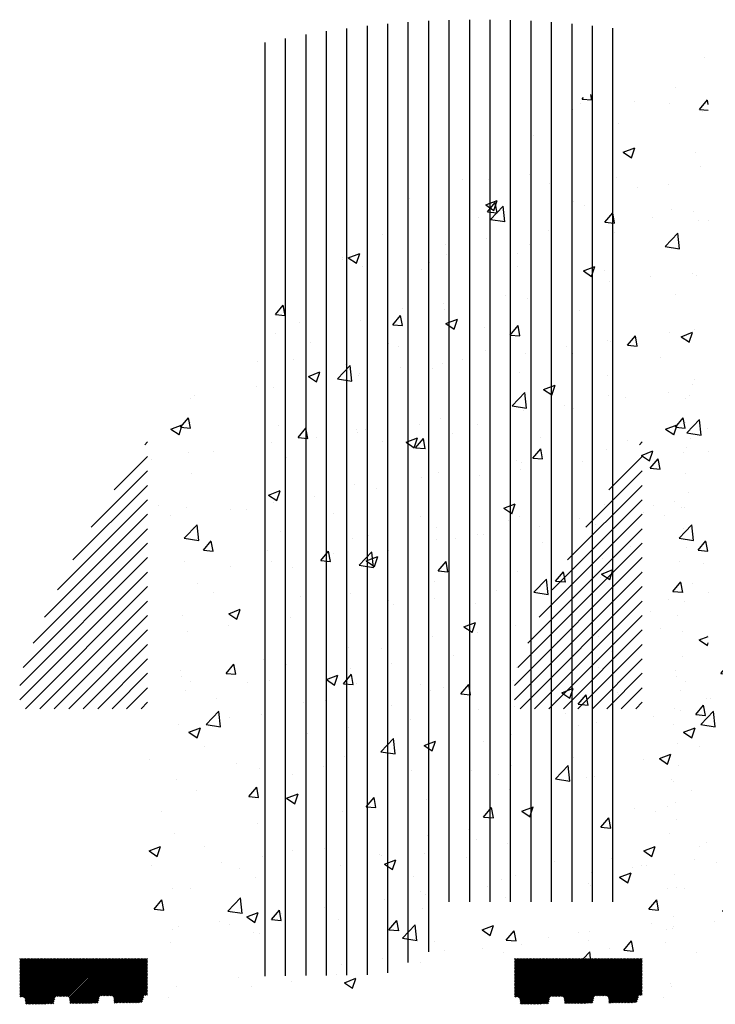
# Paper-space layout 'Layout1' of a CAD drawing. Extents: x -1 to 382, y -59 to 4.
# Drawn here: x 187 to 189, y -47 to -44 of the extents above; entities that cross this region are included whole.
import ezdxf

# ---------------------------------------------------------------- set-up
doc = ezdxf.new("R2010")
doc.units = 0
doc.header["$LTSCALE"] = 0.6
doc.layers.get('0').update_dxf_attribs({"linetype": 'CONTINUOUS'})
doc.layers.add('ASH', color=7, linetype='CONTINUOUS')
doc.layers.add('TRAZO', color=7, linetype='CONTINUOUS')

# ---------------------------------------------------------------- blocks, each defined once
blk = doc.blocks.new('*X')
at = {"color": 0}
for p, q in [((187.25, -48.6596), (187.25, -47.3219)), ((187.3, -48.6897), (187.3, -47.3179)), ((187.35, -48.7199), (187.35, -47.3148)), ((187.4, -48.7501), (187.4, -47.3128)), ((187.45, -48.7803), (187.45, -47.3118)), ((187.5, -48.8104), (187.5, -47.3118)), ((187.55, -48.8406), (187.55, -47.3127)), ((187.6, -48.8708), (187.6, -47.3147)), ((187.65, -48.901), (187.65, -47.3177)), ((187.7, -48.9311), (187.7, -47.3217)), ((187.05, -48.5389), (187.05, -47.3482)), ((187.1, -48.5691), (187.1, -47.3401)), ((187.15, -48.5992), (187.15, -47.333)), ((187.2, -48.6294), (187.2, -47.3269)), ((187.75, -48.9613), (187.75, -47.3267)), ((187.8, -48.9915), (187.8, -47.3327)), ((186.95, -48.4785), (186.95, -47.3676)), ((187, -48.5087), (187, -47.3574)), ((188.0233, -47.4035), (188.0233, -47.4035)), ((187.9535, -47.4771), (187.9535, -47.4771)), ((187.7202, -47.5171), (187.7202, -47.5171)), ((187.7237, -47.5077), (187.7237, -47.5077)), ((187.7247, -47.506), (187.7281, -47.502)), ((187.7247, -47.506), (187.7486, -47.5081)), ((187.7486, -47.5083), (187.7461, -47.4946)), ((187.8538, -47.512), (187.8538, -47.512)), ((187.9372, -47.5168), (187.9372, -47.5168)), ((188.0116, -47.5311), (188.0309, -47.5081)), ((188.0329, -47.5193), (188.0309, -47.5083)), ((187.7023, -47.5319), (187.7023, -47.5319)), ((188.0116, -47.5311), (188.0329, -47.533)), ((188.0184, -47.5367), (188.0184, -47.5367)), ((187.8131, -47.5648), (187.8131, -47.5648)), ((187.6053, -47.5948), (187.6053, -47.5948)), ((187.8253, -47.6358), (187.8533, -47.625)), ((187.8253, -47.6358), (187.8452, -47.6492)), ((187.8452, -47.6493), (187.8533, -47.6252)), ((188.0012, -47.6365), (188.0012, -47.6365)), ((187.7486, -47.6698), (187.7486, -47.6698)), ((188.0136, -47.6698), (188.0136, -47.6698)), ((187.4322, -47.7031), (187.4322, -47.7031)), ((187.497, -47.7029), (187.497, -47.7029)), ((187.5971, -47.6897), (187.5971, -47.6897)), ((187.8082, -47.698), (187.8082, -47.698)), ((187.6004, -47.728), (187.6004, -47.728)), ((187.6458, -47.7121), (187.6458, -47.7121)), ((187.8593, -47.7212), (187.8593, -47.7212)), ((187.9369, -47.7157), (187.9369, -47.7157)), ((187.303, -47.7478), (187.303, -47.7478)), ((187.3984, -47.7536), (187.3984, -47.7536)), ((187.4892, -47.7648), (187.5172, -47.754)), ((187.4933, -47.7818), (187.5126, -47.7588)), ((187.5091, -47.7784), (187.5172, -47.7542)), ((187.5172, -47.784), (187.5126, -47.759)), ((187.5166, -47.7568), (187.5166, -47.7568)), ((187.7037, -47.7558), (187.7037, -47.7558)), ((187.4892, -47.7648), (187.5091, -47.7782)), ((187.4933, -47.7818), (187.5172, -47.7839)), ((187.5004, -47.8), (187.5315, -47.7675)), ((187.5359, -47.8056), (187.5315, -47.7677)), ((187.7301, -47.7659), (187.7301, -47.7659)), ((187.9436, -47.7749), (187.9436, -47.7749)), ((187.9961, -47.7811), (187.9961, -47.7811)), ((187.4704, -47.7958), (187.4704, -47.7958)), ((187.5004, -47.8), (187.5359, -47.8055)), ((187.7802, -47.8069), (187.7995, -47.7839)), ((187.7802, -47.8069), (187.8041, -47.809)), ((187.8041, -47.8091), (187.7995, -47.7841)), ((187.896, -47.7943), (187.896, -47.7943)), ((188.0087, -47.803), (188.0087, -47.803)), ((188.0328, -47.8035), (188.0328, -47.8035)), ((187.6434, -47.8275), (187.6434, -47.8275)), ((187.8033, -47.8312), (187.8033, -47.8312)), ((187.2371, -47.8358), (187.2371, -47.8358)), ((187.4919, -47.8475), (187.4919, -47.8475)), ((187.7995, -47.8436), (187.7995, -47.8436)), ((187.9273, -47.8662), (187.9584, -47.8337)), ((187.9628, -47.8719), (187.9584, -47.8339)), ((187.3917, -47.8606), (187.3917, -47.8606)), ((187.5956, -47.8612), (187.5956, -47.8612)), ((187.9273, -47.8662), (187.9628, -47.8717)), ((187.1391, -47.8939), (187.1391, -47.8939)), ((187.1391, -47.8974), (187.1391, -47.8974)), ((187.1531, -47.8938), (187.1812, -47.883)), ((187.1531, -47.8938), (187.173, -47.9072)), ((187.173, -47.9074), (187.1811, -47.8832)), ((187.3935, -47.8868), (187.3935, -47.8868)), ((187.5662, -47.8836), (187.5662, -47.8836)), ((187.1882, -47.9149), (187.1882, -47.9149)), ((187.333, -47.9237), (187.333, -47.9237)), ((187.3527, -47.9064), (187.3527, -47.9064)), ((187.5662, -47.9155), (187.5662, -47.9155)), ((187.728, -47.9258), (187.756, -47.9151)), ((187.728, -47.9258), (187.7479, -47.9393)), ((187.7479, -47.9394), (187.756, -47.9152)), ((187.7797, -47.9245), (187.7797, -47.9245)), ((187.8909, -47.9388), (187.8909, -47.9388)), ((187.9932, -47.9335), (187.9932, -47.9335)), ((188.0038, -47.9362), (188.0038, -47.9362)), ((187.0997, -47.9637), (187.0997, -47.9637)), ((187.7908, -47.952), (187.7908, -47.952)), ((187.7985, -47.9643), (187.7985, -47.9643)), ((187.5382, -47.9853), (187.5382, -47.9853)), ((187.5907, -47.9943), (187.5907, -47.9943)), ((187.9523, -47.9836), (187.9523, -47.9836)), ((186.975, -48.0325), (186.9943, -48.0095)), ((186.9989, -48.0347), (186.9943, -48.0096)), ((187.2865, -48.0184), (187.2865, -48.0184)), ((187.3867, -48.0052), (187.3867, -48.0052)), ((187.3887, -48.0199), (187.3887, -48.0199)), ((187.719, -48.0236), (187.719, -48.0236)), ((186.975, -48.0325), (186.9989, -48.0346)), ((187.2619, -48.0576), (187.2812, -48.0346)), ((187.2858, -48.0598), (187.2812, -48.0347)), ((187.3919, -48.0548), (187.4199, -48.0441)), ((187.4118, -48.0684), (187.4199, -48.0442)), ((187.0339, -48.0517), (187.0339, -48.0517)), ((187.1833, -48.0481), (187.1833, -48.0481)), ((187.2619, -48.0576), (187.2858, -48.0597)), ((187.3919, -48.0548), (187.4118, -48.0683)), ((187.4857, -48.0637), (187.4857, -48.0637)), ((187.5488, -48.0827), (187.5681, -48.0597)), ((187.5727, -48.0849), (187.5681, -48.0598)), ((187.999, -48.0693), (187.999, -48.0693)), ((186.9755, -48.0781), (186.9755, -48.0781)), ((187.5488, -48.0827), (187.5727, -48.0848)), ((187.8357, -48.1078), (187.855, -48.0848)), ((187.8596, -48.11), (187.855, -48.0849)), ((187.9372, -48.0767), (187.9372, -48.0767)), ((187.9668, -48.0869), (187.9948, -48.0761)), ((187.9668, -48.0869), (187.9867, -48.1003)), ((187.9866, -48.1005), (187.9947, -48.0763)), ((187.0612, -48.1018), (187.0612, -48.1018)), ((187.2524, -48.1037), (187.2524, -48.1037)), ((187.2748, -48.1108), (187.2748, -48.1108)), ((187.4883, -48.1199), (187.4883, -48.1199)), ((187.6855, -48.1098), (187.6855, -48.1098)), ((187.7857, -48.0966), (187.7857, -48.0966)), ((187.7936, -48.0975), (187.7936, -48.0975)), ((187.8357, -48.1078), (187.8596, -48.1099)), ((187.0192, -48.1437), (187.0192, -48.1437)), ((187.4329, -48.143), (187.4329, -48.143)), ((187.5859, -48.1275), (187.5859, -48.1275)), ((187.7018, -48.1289), (187.7018, -48.1289)), ((187.9154, -48.1379), (187.9154, -48.1379)), ((186.932, -48.1465), (186.932, -48.1465)), ((187.1265, -48.1897), (187.1577, -48.1572)), ((187.1456, -48.1555), (187.1456, -48.1555)), ((187.162, -48.1953), (187.1576, -48.1573)), ((187.2814, -48.163), (187.2814, -48.163)), ((187.3591, -48.1646), (187.3591, -48.1646)), ((187.3838, -48.1531), (187.3838, -48.1531)), ((187.0558, -48.1839), (187.0838, -48.1731)), ((187.0558, -48.1839), (187.0757, -48.1973)), ((187.0757, -48.1974), (187.0838, -48.1733)), ((187.1265, -48.1897), (187.1621, -48.1952)), ((187.1784, -48.1812), (187.1784, -48.1812)), ((187.1813, -48.1762), (187.1813, -48.1762)), ((187.5726, -48.1736), (187.5726, -48.1736)), ((187.7862, -48.1826), (187.7862, -48.1826)), ((187.9997, -48.1916), (187.9997, -48.1916)), ((186.9287, -48.2094), (186.9287, -48.2094)), ((186.9707, -48.2112), (186.9707, -48.2112)), ((187.6307, -48.2159), (187.6587, -48.2051)), ((187.6307, -48.2159), (187.6506, -48.2293)), ((187.6505, -48.2295), (187.6586, -48.2053)), ((187.9941, -48.2025), (187.9941, -48.2025)), ((186.7686, -48.2368), (186.7686, -48.2368)), ((186.7772, -48.2294), (186.7772, -48.2294)), ((187.5534, -48.2559), (187.5846, -48.2234)), ((187.5889, -48.2615), (187.5845, -48.2235)), ((187.7887, -48.2306), (187.7887, -48.2306)), ((187.8319, -48.2344), (187.8319, -48.2344)), ((187.9358, -48.2222), (187.9358, -48.2222)), ((187.5534, -48.2559), (187.589, -48.2614)), ((187.581, -48.2606), (187.581, -48.2606)), ((187.6805, -48.2544), (187.6805, -48.2544)), ((187.7025, -48.2623), (187.7025, -48.2623)), ((186.7436, -48.3082), (186.7629, -48.2853)), ((186.7675, -48.3105), (186.7629, -48.2854)), ((187.3789, -48.2862), (187.3789, -48.2862)), ((187.5803, -48.2676), (187.5803, -48.2676)), ((186.7197, -48.3129), (186.7477, -48.3021)), ((186.7396, -48.3264), (186.7477, -48.3023)), ((186.7436, -48.3082), (186.7675, -48.3103)), ((186.7681, -48.2961), (186.7681, -48.2961)), ((186.9817, -48.3051), (186.9817, -48.3051)), ((187.0305, -48.3333), (187.0498, -48.3104)), ((187.0544, -48.3356), (187.0498, -48.3105)), ((187.3277, -48.3008), (187.3277, -48.3008)), ((187.4692, -48.3023), (187.4692, -48.3023)), ((187.9803, -48.3221), (188.0115, -48.2896)), ((188.0158, -48.3277), (188.0114, -48.2897)), ((188.0316, -48.3101), (188.0316, -48.3101)), ((186.7197, -48.3129), (186.7396, -48.3263)), ((187.0305, -48.3333), (187.0544, -48.3354)), ((187.0761, -48.3339), (187.0761, -48.3339)), ((187.1736, -48.3144), (187.1736, -48.3144)), ((187.1762, -48.3208), (187.1762, -48.3208)), ((187.1952, -48.3142), (187.1952, -48.3142)), ((187.2946, -48.3449), (187.3226, -48.3342)), ((187.3144, -48.3585), (187.3226, -48.3343)), ((187.3174, -48.3584), (187.3367, -48.3355)), ((187.3413, -48.3607), (187.3367, -48.3356)), ((187.4087, -48.3232), (187.4087, -48.3232)), ((187.6222, -48.3322), (187.6222, -48.3322)), ((187.9803, -48.3221), (188.0159, -48.3276)), ((187.9893, -48.3356), (187.9893, -48.3356)), ((186.656, -48.3509), (186.6628, -48.3441)), ((186.9658, -48.3444), (186.9658, -48.3444)), ((187.2359, -48.3424), (187.2359, -48.3424)), ((187.2946, -48.3449), (187.3145, -48.3583)), ((187.3174, -48.3584), (187.3413, -48.3605)), ((187.6043, -48.3835), (187.6236, -48.3606)), ((187.6282, -48.3858), (187.6236, -48.3607)), ((187.7983, -48.3501), (187.7983, -48.3501)), ((187.8358, -48.3412), (187.8358, -48.3412)), ((187.9793, -48.3589), (187.9793, -48.3589)), ((186.5808, -48.4615), (186.6628, -48.3795)), ((186.7638, -48.37), (186.7638, -48.37)), ((186.8234, -48.3672), (186.8234, -48.3672)), ((187.0027, -48.3824), (187.0027, -48.3824)), ((187.6043, -48.3835), (187.6282, -48.3856)), ((187.7839, -48.3638), (187.7839, -48.3638)), ((187.8694, -48.3769), (187.8974, -48.3662)), ((187.8694, -48.3769), (187.8893, -48.3904)), ((187.8893, -48.3905), (187.8974, -48.3663)), ((186.672, -48.3871), (186.672, -48.3871)), ((187.5651, -48.3901), (187.5651, -48.3901)), ((187.5761, -48.3938), (187.5761, -48.3938)), ((187.7267, -48.3922), (187.7267, -48.3922)), ((187.8912, -48.4086), (187.9105, -48.3857)), ((187.8912, -48.4086), (187.9151, -48.4107)), ((187.9151, -48.4109), (187.9105, -48.3858)), ((186.5251, -48.5526), (186.6628, -48.4149)), ((186.7694, -48.4224), (186.7694, -48.4224)), ((187.3318, -48.4302), (187.3318, -48.4302)), ((187.3741, -48.4194), (187.3741, -48.4194)), ((187.4751, -48.4253), (187.4751, -48.4253)), ((187.5752, -48.4121), (187.5752, -48.4121)), ((186.4803, -48.6327), (186.6628, -48.4502)), ((187.1687, -48.4476), (187.1687, -48.4476)), ((186.95, -49.6498), (186.95, -48.4785)), ((186.9585, -48.4739), (186.9865, -48.4632)), ((186.9585, -48.4739), (186.9784, -48.4873)), ((186.961, -48.4775), (186.961, -48.4775)), ((186.9784, -48.4875), (186.9865, -48.4633)), ((187.071, -48.4785), (187.071, -48.4785)), ((187.0985, -48.4702), (187.0985, -48.4702)), ((187.2225, -48.4586), (187.2225, -48.4586)), ((187.9844, -48.4688), (187.9844, -48.4688)), ((186.4429, -48.7054), (186.6628, -48.4856)), ((186.6902, -48.5005), (186.6902, -48.5005)), ((186.7589, -48.5032), (186.7589, -48.5032)), ((186.9708, -48.4917), (186.9708, -48.4917)), ((187.5333, -48.506), (187.5614, -48.4952)), ((187.5532, -48.5195), (187.5613, -48.4954)), ((187.779, -48.4969), (187.779, -48.4969)), ((187.9511, -48.4901), (187.9511, -48.4901)), ((187.9742, -48.5035), (187.9742, -48.5035)), ((186.411, -48.7728), (186.6628, -48.5209)), ((186.7182, -48.525), (186.7182, -48.525)), ((186.8652, -48.5103), (186.8652, -48.5103)), ((186.9038, -48.5095), (186.9038, -48.5095)), ((187, -49.6493), (187, -48.5087)), ((187.1173, -48.5186), (187.1173, -48.5186)), ((187.3308, -48.5276), (187.3308, -48.5276)), ((187.5333, -48.506), (187.5532, -48.5194)), ((187.5713, -48.5269), (187.5713, -48.5269)), ((187.8741, -48.5167), (187.8741, -48.5167)), ((186.7526, -48.5793), (186.7838, -48.5468)), ((186.7882, -48.5849), (186.7838, -48.547)), ((187.05, -49.6488), (187.05, -48.5389)), ((187.3692, -48.5525), (187.3692, -48.5525)), ((187.5443, -48.5366), (187.5443, -48.5366)), ((187.6215, -48.55), (187.6215, -48.55)), ((187.7178, -48.5301), (187.7178, -48.5301)), ((187.7579, -48.5456), (187.7579, -48.5456)), ((186.3831, -48.8359), (186.6628, -48.5563)), ((186.7746, -48.5542), (186.7746, -48.5542)), ((186.9881, -48.5633), (186.9881, -48.5633)), ((187.1, -49.6483), (187.1, -48.5691)), ((187.2016, -48.5723), (187.2016, -48.5723)), ((187.47, -48.5699), (187.47, -48.5699)), ((187.4845, -48.5702), (187.4845, -48.5702)), ((187.9714, -48.5546), (187.9714, -48.5546)), ((186.3587, -48.8957), (186.6628, -48.5916)), ((186.7526, -48.5793), (186.7882, -48.5848)), ((186.7991, -48.6091), (186.8184, -48.5861)), ((186.823, -48.6114), (186.8184, -48.5863)), ((187.15, -49.6478), (187.15, -48.5992)), ((187.1638, -48.5807), (187.1638, -48.5807)), ((187.3699, -48.5831), (187.3699, -48.5831)), ((187.4152, -48.5813), (187.4152, -48.5813)), ((187.6287, -48.5903), (187.6287, -48.5903)), ((187.8422, -48.5993), (187.8422, -48.5993)), ((186.7991, -48.6091), (186.823, -48.6112)), ((186.9561, -48.6107), (186.9561, -48.6107)), ((187.086, -48.6342), (187.1053, -48.6112)), ((187.1099, -48.6365), (187.1053, -48.6114)), ((187.1172, -48.6163), (187.1172, -48.6163)), ((187.1795, -48.6455), (187.2107, -48.613)), ((187.1973, -48.635), (187.2253, -48.6242)), ((187.2151, -48.6511), (187.2107, -48.6132)), ((187.2171, -48.6485), (187.2252, -48.6244)), ((187.2513, -48.6102), (187.2513, -48.6102)), ((187.9795, -48.6019), (187.9795, -48.6019)), ((186.3503, -48.9395), (186.6628, -48.627)), ((186.754, -48.6363), (186.754, -48.6363)), ((186.8656, -48.6495), (186.8656, -48.6495)), ((186.9657, -48.6363), (186.9657, -48.6363)), ((187.086, -48.6342), (187.1099, -48.6363)), ((187.1795, -48.6455), (187.2151, -48.651)), ((187.1973, -48.635), (187.2172, -48.6484)), ((187.2, -49.6473), (187.2, -48.6294)), ((187.3729, -48.6593), (187.3922, -48.6363)), ((187.3968, -48.6616), (187.3922, -48.6365)), ((187.7742, -48.6301), (187.7742, -48.6301)), ((188.0205, -48.6413), (188.0205, -48.6413)), ((186.3503, -48.9748), (186.6628, -48.6623)), ((187.018, -48.6503), (187.018, -48.6503)), ((187.25, -49.6419), (187.25, -48.6596)), ((187.3729, -48.6593), (187.3968, -48.6614)), ((187.5664, -48.6601), (187.5664, -48.6601)), ((187.6598, -48.6844), (187.6791, -48.6614)), ((187.6837, -48.6867), (187.6791, -48.6616)), ((187.7721, -48.667), (187.8001, -48.6563)), ((187.7721, -48.667), (187.792, -48.6804)), ((187.792, -48.6806), (187.8001, -48.6564)), ((187.869, -48.6613), (187.869, -48.6613)), ((186.3641, -48.9964), (186.6628, -48.6977)), ((186.7847, -48.6903), (186.7847, -48.6903)), ((187.3, -49.6164), (187.3, -48.6897)), ((187.3644, -48.6857), (187.3644, -48.6857)), ((187.6064, -48.7117), (187.6376, -48.6793)), ((187.642, -48.7174), (187.6376, -48.6794)), ((187.6598, -48.6844), (187.6837, -48.6865)), ((187.7689, -48.6745), (187.7689, -48.6745)), ((187.9467, -48.7095), (187.966, -48.6865)), ((187.9706, -48.7118), (187.966, -48.6867)), ((186.8242, -48.7129), (186.8242, -48.7129)), ((187.0377, -48.7219), (187.0377, -48.7219)), ((187.159, -48.7139), (187.159, -48.7139)), ((187.35, -49.5909), (187.35, -48.7199)), ((187.5163, -48.7077), (187.5163, -48.7077)), ((187.6064, -48.7117), (187.642, -48.7172)), ((187.9467, -48.7095), (187.9706, -48.7116)), ((186.3995, -48.9964), (186.6628, -48.7331)), ((186.9512, -48.7439), (186.9512, -48.7439)), ((187.2512, -48.7309), (187.2512, -48.7309)), ((187.2646, -48.7408), (187.2646, -48.7408)), ((187.3648, -48.7277), (187.3648, -48.7277)), ((187.4648, -48.7399), (187.4648, -48.7399)), ((187.9346, -48.7288), (187.9346, -48.7288)), ((187.9747, -48.7351), (187.9747, -48.7351)), ((186.4348, -48.9964), (186.6628, -48.7684)), ((186.7492, -48.7695), (186.7492, -48.7695)), ((186.8612, -48.764), (186.8892, -48.7532)), ((186.8612, -48.764), (186.8811, -48.7774)), ((186.881, -48.7775), (186.8891, -48.7534)), ((187.4, -49.4681), (187.4, -48.7501)), ((187.6783, -48.7489), (187.6783, -48.7489)), ((187.7013, -48.7688), (187.7013, -48.7688)), ((187.7693, -48.7633), (187.7693, -48.7633)), ((187.8918, -48.758), (187.8918, -48.758)), ((186.8605, -48.794), (186.8605, -48.794)), ((187.012, -48.7741), (187.012, -48.7741)), ((187.436, -48.796), (187.464, -48.7853)), ((187.45, -49.4681), (187.45, -48.7803)), ((187.4559, -48.8096), (187.464, -48.7854)), ((187.5615, -48.7933), (187.5615, -48.7933)), ((186.4702, -48.9964), (186.6628, -48.8038)), ((186.7604, -48.8072), (186.7604, -48.8072)), ((187.436, -48.796), (187.4559, -48.8094)), ((187.468, -48.8088), (187.468, -48.8088)), ((187.5, -49.4681), (187.5, -48.8104)), ((187.9153, -48.7991), (187.9153, -48.7991)), ((188.0304, -48.8166), (188.0304, -48.8166)), ((186.5055, -48.9964), (186.6628, -48.8391)), ((187.3595, -48.8189), (187.3595, -48.8189)), ((187.55, -49.4681), (187.55, -48.8406)), ((187.6637, -48.8322), (187.6637, -48.8322)), ((187.7638, -48.819), (187.7638, -48.819)), ((188.0109, -48.8281), (188.0329, -48.8196)), ((188.0109, -48.8281), (188.0308, -48.8415)), ((188.0307, -48.8416), (188.0329, -48.8351)), ((187.1541, -48.847), (187.1541, -48.847)), ((187.2348, -48.8489), (187.2348, -48.8489)), ((187.411, -48.8655), (187.411, -48.8655)), ((187.7972, -48.8566), (187.7972, -48.8566)), ((186.5409, -48.9964), (186.6628, -48.8745)), ((186.8546, -48.91), (186.8739, -48.887)), ((186.8785, -48.9122), (186.8739, -48.8872)), ((186.9464, -48.877), (186.9464, -48.877)), ((187.0015, -48.8889), (187.0015, -48.8889)), ((187.2595, -48.8854), (187.2595, -48.8854)), ((187.6, -49.4681), (187.6, -48.8708)), ((187.9698, -48.8683), (187.9698, -48.8683)), ((186.5762, -48.9964), (186.6628, -48.9098)), ((186.7443, -48.9026), (186.7443, -48.9026)), ((186.8546, -48.91), (186.8785, -48.9121)), ((187.0999, -48.925), (187.1279, -48.9143)), ((187.1198, -48.9386), (187.1279, -48.9144)), ((187.1415, -48.9351), (187.1608, -48.9121)), ((187.1594, -48.8986), (187.1594, -48.8986)), ((187.1654, -48.9373), (187.1608, -48.9123)), ((187.5639, -48.8967), (187.5639, -48.8967)), ((187.65, -49.4681), (187.65, -48.901)), ((187.7644, -48.8964), (187.7644, -48.8964)), ((186.7463, -48.9173), (186.7463, -48.9173)), ((186.7682, -48.929), (186.7682, -48.929)), ((186.9068, -48.9319), (186.9068, -48.9319)), ((186.9598, -48.9263), (186.9598, -48.9263)), ((187.0999, -48.925), (187.1198, -48.9384)), ((187.1415, -48.9351), (187.1654, -48.9372)), ((187.1733, -48.9353), (187.1733, -48.9353)), ((187.3306, -48.9367), (187.3306, -48.9367)), ((187.4284, -48.9602), (187.4477, -48.9372)), ((187.4523, -48.9624), (187.4477, -48.9374)), ((187.5567, -48.9264), (187.5567, -48.9264)), ((187.7, -49.4681), (187.7, -48.9311)), ((186.6116, -48.9964), (186.6628, -48.9452)), ((186.7553, -48.9518), (186.7553, -48.9518)), ((187.3546, -48.952), (187.3546, -48.952)), ((187.3869, -48.9443), (187.3869, -48.9443)), ((187.4284, -48.9602), (187.4523, -48.9623)), ((187.6004, -48.9533), (187.6004, -48.9533)), ((187.6748, -48.9571), (187.7028, -48.9463)), ((187.6748, -48.9571), (187.6947, -48.9705)), ((187.6946, -48.9706), (187.7028, -48.9465)), ((187.7153, -48.9853), (187.7346, -48.9623)), ((187.7392, -48.9875), (187.7346, -48.9625)), ((187.75, -49.4681), (187.75, -48.9613)), ((187.8101, -48.9569), (187.8101, -48.9569)), ((187.8139, -48.9624), (187.8139, -48.9624)), ((186.647, -48.9964), (186.6628, -48.9805)), ((186.8306, -48.971), (186.8306, -48.971)), ((187.0442, -48.98), (187.0442, -48.98)), ((187.0973, -48.9768), (187.0973, -48.9768)), ((187.1493, -48.9802), (187.1493, -48.9802)), ((187.6586, -48.9768), (187.6586, -48.9768)), ((187.7153, -48.9853), (187.7392, -48.9874)), ((188.0275, -48.9714), (188.0275, -48.9714)), ((186.8057, -49.0352), (186.8368, -49.0027)), ((186.8412, -49.0408), (186.8368, -49.0028)), ((186.9415, -49.0102), (186.9415, -49.0102)), ((187.2577, -48.989), (187.2577, -48.989)), ((187.4712, -48.998), (187.4712, -48.998)), ((187.5584, -48.99), (187.5584, -48.99)), ((187.6847, -49.0071), (187.6847, -49.0071)), ((187.8, -49.4681), (187.8, -48.9915)), ((187.9499, -48.9966), (187.9499, -48.9966)), ((187.9649, -49.0014), (187.9649, -49.0014)), ((188.0022, -49.0104), (188.0215, -48.9874)), ((188.0022, -49.0104), (188.0261, -49.0125)), ((188.0261, -49.0126), (188.0215, -48.9876)), ((186.8641, -49.0168), (186.8641, -49.0168)), ((187.3058, -49.0232), (187.3058, -49.0232)), ((187.7596, -49.0296), (187.7596, -49.0296)), ((187.8983, -49.0161), (187.8983, -49.0161)), ((186.7395, -49.0358), (186.7395, -49.0358)), ((186.7638, -49.054), (186.7918, -49.0433)), ((186.7638, -49.054), (186.7837, -49.0675)), ((186.7837, -49.0676), (186.7918, -49.0434)), ((186.8057, -49.0352), (186.8413, -49.0407)), ((187.0542, -49.0564), (187.0542, -49.0564)), ((187.1543, -49.0432), (187.1543, -49.0432)), ((187.7166, -49.0366), (187.7166, -49.0366)), ((187.2326, -49.1014), (187.2637, -49.0689)), ((187.2681, -49.107), (187.2637, -49.069)), ((187.3387, -49.0861), (187.3667, -49.0753)), ((187.3586, -49.0996), (187.3667, -49.0755)), ((187.4834, -49.0767), (187.4834, -49.0767)), ((187.5518, -49.0596), (187.5518, -49.0596)), ((187.9574, -49.0814), (187.9574, -49.0814)), ((186.8016, -49.0896), (186.8016, -49.0896)), ((187.2326, -49.1014), (187.2681, -49.1069)), ((187.3387, -49.0861), (187.3586, -49.0995)), ((187.3498, -49.0852), (187.3498, -49.0852)), ((186.6667, -49.1206), (186.6667, -49.1206)), ((186.8802, -49.1296), (186.8802, -49.1296)), ((187.1444, -49.1133), (187.1444, -49.1133)), ((187.2501, -49.1167), (187.2501, -49.1167)), ((187.7048, -49.1146), (187.7048, -49.1146)), ((187.9135, -49.1181), (187.9416, -49.1074)), ((187.9135, -49.1181), (187.9334, -49.1315)), ((187.9334, -49.1317), (187.9415, -49.1075)), ((186.9366, -49.1433), (186.9366, -49.1433)), ((187.0938, -49.1386), (187.0938, -49.1386)), ((187.3073, -49.1476), (187.3073, -49.1476)), ((187.4532, -49.1478), (187.4532, -49.1478)), ((187.5533, -49.1346), (187.5533, -49.1346)), ((187.6595, -49.1676), (187.6906, -49.1351)), ((187.695, -49.1732), (187.6906, -49.1352)), ((187.9601, -49.1346), (187.9601, -49.1346)), ((186.7346, -49.1689), (186.7346, -49.1689)), ((187.0168, -49.1568), (187.0168, -49.1568)), ((187.5208, -49.1567), (187.5208, -49.1567)), ((187.6595, -49.1676), (187.695, -49.1731)), ((187.7344, -49.1657), (187.7344, -49.1657)), ((187.7547, -49.1627), (187.7547, -49.1627)), ((187.9479, -49.1747), (187.9479, -49.1747)), ((186.7835, -49.1968), (186.7835, -49.1968)), ((186.9101, -49.2109), (186.9294, -49.1879)), ((186.934, -49.2131), (186.9294, -49.188)), ((187.0491, -49.201), (187.0491, -49.201)), ((187.2006, -49.181), (187.2006, -49.181)), ((187.5469, -49.1927), (187.5469, -49.1927)), ((186.9101, -49.2109), (186.934, -49.213)), ((186.9489, -49.2141), (186.9489, -49.2141)), ((187.0026, -49.2151), (187.0306, -49.2043)), ((187.0026, -49.2151), (187.0225, -49.2285)), ((187.0225, -49.2287), (187.0306, -49.2045)), ((187.197, -49.236), (187.2163, -49.213)), ((187.2209, -49.2382), (187.2163, -49.2131)), ((187.3449, -49.2183), (187.3449, -49.2183)), ((187.9524, -49.2259), (187.9524, -49.2259)), ((186.6963, -49.2474), (186.6963, -49.2474)), ((187.1395, -49.2465), (187.1395, -49.2465)), ((187.197, -49.236), (187.2209, -49.2381)), ((187.4839, -49.2611), (187.5032, -49.2381)), ((187.5078, -49.2633), (187.5032, -49.2382)), ((187.5775, -49.2471), (187.6055, -49.2364)), ((187.5775, -49.2471), (187.5974, -49.2605)), ((187.5973, -49.2607), (187.6054, -49.2365)), ((187.8522, -49.2391), (187.8522, -49.2391)), ((187.9334, -49.2353), (187.9334, -49.2353)), ((187.4839, -49.2611), (187.5078, -49.2632)), ((187.5996, -49.2724), (187.5996, -49.2724)), ((187.7001, -49.2753), (187.7001, -49.2753)), ((187.7708, -49.2862), (187.7901, -49.2632)), ((187.7947, -49.2884), (187.7901, -49.2633)), ((187.9552, -49.2677), (187.9552, -49.2677)), ((186.9318, -49.2765), (186.9318, -49.2765)), ((187.4481, -49.2923), (187.4481, -49.2923)), ((187.7498, -49.2959), (187.7498, -49.2959)), ((187.7708, -49.2862), (187.7947, -49.2883)), ((186.7297, -49.3021), (186.7297, -49.3021)), ((187.348, -49.3055), (187.348, -49.3055)), ((187.4669, -49.3154), (187.4669, -49.3154)), ((188.0292, -49.3231), (188.0292, -49.3231)), ((186.6665, -49.3441), (186.6945, -49.3333)), ((186.6665, -49.3441), (186.6864, -49.3575)), ((186.6864, -49.3577), (186.6945, -49.3335)), ((186.8023, -49.334), (186.8023, -49.334)), ((187.0159, -49.343), (187.0159, -49.343)), ((187.0953, -49.3388), (187.0953, -49.3388)), ((187.5421, -49.3259), (187.5421, -49.3259)), ((186.8437, -49.3719), (186.8437, -49.3719)), ((186.9439, -49.3587), (186.9439, -49.3587)), ((187.2294, -49.352), (187.2294, -49.352)), ((187.2336, -49.3554), (187.2336, -49.3554)), ((187.2414, -49.3761), (187.2694, -49.3654)), ((187.2612, -49.3897), (187.2693, -49.3655)), ((187.34, -49.3515), (187.34, -49.3515)), ((187.4429, -49.3611), (187.4429, -49.3611)), ((187.6565, -49.3701), (187.6565, -49.3701)), ((187.796, -49.3631), (187.796, -49.3631)), ((187.9986, -49.3638), (187.9986, -49.3638)), ((186.6732, -49.3787), (186.6732, -49.3787)), ((186.8867, -49.3877), (186.8867, -49.3877)), ((187.0003, -49.3954), (187.0003, -49.3954)), ((187.1347, -49.3797), (187.1347, -49.3797)), ((187.2414, -49.3761), (187.2613, -49.3896)), ((187.8471, -49.3837), (187.8471, -49.3837)), ((187.87, -49.3791), (187.87, -49.3791)), ((186.9269, -49.4096), (186.9269, -49.4096)), ((187.1002, -49.3967), (187.1002, -49.3967)), ((187.3137, -49.4058), (187.3137, -49.4058)), ((187.5273, -49.4148), (187.5273, -49.4148)), ((187.5627, -49.4032), (187.5627, -49.4032)), ((187.747, -49.3969), (187.747, -49.3969)), ((187.8162, -49.4082), (187.8442, -49.3974)), ((187.8162, -49.4082), (187.8361, -49.4216)), ((187.8361, -49.4217), (187.8442, -49.3976)), ((187.9503, -49.4009), (187.9503, -49.4009)), ((186.7249, -49.4353), (186.7249, -49.4353)), ((186.767, -49.4355), (186.767, -49.4355)), ((187.3294, -49.4432), (187.3294, -49.4432)), ((187.4944, -49.4302), (187.4944, -49.4302)), ((187.7408, -49.4238), (187.7408, -49.4238)), ((187.745, -49.4291), (187.745, -49.4291)), ((187.9543, -49.4328), (187.9543, -49.4328)), ((186.6787, -49.4866), (186.698, -49.4637)), ((186.7026, -49.4889), (186.698, -49.4638)), ((186.8587, -49.491), (186.8899, -49.4585)), ((186.8942, -49.4966), (186.8898, -49.4587)), ((187.2427, -49.4633), (187.2427, -49.4633)), ((187.3429, -49.4501), (187.3429, -49.4501)), ((187.5372, -49.459), (187.5372, -49.459)), ((186.6787, -49.4866), (186.7026, -49.4887)), ((186.8587, -49.491), (186.8943, -49.4965)), ((186.9656, -49.5117), (186.9849, -49.4888)), ((186.9895, -49.514), (186.9849, -49.4889)), ((187.0961, -49.4833), (187.0961, -49.4833)), ((187.3352, -49.4846), (187.3352, -49.4846)), ((186.9053, -49.5051), (186.9333, -49.4944)), ((186.9053, -49.5051), (186.9252, -49.5186)), ((186.9251, -49.5187), (186.9332, -49.4945)), ((186.9656, -49.5117), (186.9895, -49.5138)), ((186.9901, -49.4965), (186.9901, -49.4965)), ((187.1298, -49.5128), (187.1298, -49.5128)), ((187.2525, -49.5368), (187.2718, -49.5139)), ((187.2764, -49.5391), (187.2718, -49.514)), ((187.9487, -49.5031), (187.9487, -49.5031)), ((186.7228, -49.5373), (186.7228, -49.5373)), ((186.7385, -49.5297), (186.7385, -49.5297)), ((186.8386, -49.5165), (186.8386, -49.5165)), ((186.8629, -49.5233), (186.8629, -49.5233)), ((187.2525, -49.5368), (187.2764, -49.5389)), ((187.2856, -49.5572), (187.3168, -49.5248)), ((187.3211, -49.5629), (187.3167, -49.5249)), ((187.4801, -49.5372), (187.5081, -49.5264)), ((187.4801, -49.5372), (187.5, -49.5506)), ((187.5, -49.5507), (187.5081, -49.5266)), ((187.5394, -49.5619), (187.5587, -49.539)), ((187.5633, -49.5642), (187.5587, -49.5391)), ((187.8934, -49.5215), (187.8934, -49.5215)), ((187.9455, -49.534), (187.9455, -49.534)), ((186.922, -49.5428), (186.922, -49.5428)), ((186.9363, -49.5463), (186.9363, -49.5463)), ((187.1498, -49.5554), (187.1498, -49.5554)), ((187.2856, -49.5572), (187.3212, -49.5627)), ((187.3633, -49.5644), (187.3633, -49.5644)), ((187.5394, -49.5619), (187.5633, -49.564)), ((187.6418, -49.5547), (187.6418, -49.5547)), ((187.7155, -49.5432), (187.7155, -49.5432)), ((187.7401, -49.5622), (187.7401, -49.5622)), ((187.7419, -49.5415), (187.7419, -49.5415)), ((187.8263, -49.587), (187.8456, -49.5641)), ((187.8502, -49.5893), (187.8456, -49.5642)), ((186.72, -49.5684), (186.72, -49.5684)), ((187.3891, -49.5879), (187.3891, -49.5879)), ((187.4822, -49.5832), (187.4822, -49.5832)), ((187.5769, -49.5734), (187.5769, -49.5734)), ((187.7904, -49.5824), (187.7904, -49.5824)), ((187.8263, -49.587), (187.8502, -49.5891)), ((186.3503, -49.6996), (186.4433, -49.6066)), ((186.3503, -49.6961), (186.4398, -49.6066)), ((186.3503, -49.6926), (186.4363, -49.6066)), ((186.3503, -49.689), (186.4327, -49.6066)), ((186.3503, -49.6855), (186.4292, -49.6066)), ((186.3503, -49.682), (186.4257, -49.6066)), ((186.3503, -49.6784), (186.4221, -49.6066)), ((186.3503, -49.6749), (186.4186, -49.6066)), ((186.3503, -49.6713), (186.4151, -49.6066)), ((186.3503, -49.6678), (186.4115, -49.6066)), ((186.3503, -49.6643), (186.408, -49.6066)), ((186.3503, -49.6607), (186.4044, -49.6066)), ((186.3503, -49.6572), (186.4009, -49.6066)), ((186.3503, -49.6537), (186.3974, -49.6066)), ((186.3503, -49.6501), (186.3938, -49.6066)), ((186.3503, -49.6466), (186.3903, -49.6066)), ((186.3503, -49.6431), (186.3868, -49.6066)), ((186.3503, -49.6395), (186.3832, -49.6066)), ((186.3503, -49.636), (186.3797, -49.6066)), ((186.3503, -49.6325), (186.3762, -49.6066)), ((186.3503, -49.6289), (186.3726, -49.6066)), ((186.3503, -49.6254), (186.3691, -49.6066)), ((186.3503, -49.6219), (186.3656, -49.6066)), ((186.3503, -49.6183), (186.362, -49.6066)), ((186.3503, -49.6148), (186.3585, -49.6066)), ((186.3503, -49.6112), (186.3549, -49.6066)), ((186.3503, -49.6077), (186.3514, -49.6066)), ((186.3523, -49.7012), (186.4469, -49.6066)), ((186.3558, -49.7011), (186.4504, -49.6066)), ((186.359, -49.7016), (186.4539, -49.6066)), ((186.3612, -49.7029), (186.4575, -49.6066)), ((186.3628, -49.7048), (186.461, -49.6066)), ((186.3636, -49.7075), (186.4646, -49.6066)), ((186.364, -49.7107), (186.4681, -49.6066)), ((186.3643, -49.7139), (186.4716, -49.6066)), ((186.3647, -49.717), (186.4752, -49.6066)), ((186.3663, -49.719), (186.4787, -49.6066)), ((186.3699, -49.7189), (186.4822, -49.6066)), ((186.3735, -49.7189), (186.4858, -49.6066)), ((186.3771, -49.7188), (186.4893, -49.6066)), ((186.3807, -49.7188), (186.4928, -49.6066)), ((186.3842, -49.7187), (186.4964, -49.6066)), ((186.3878, -49.7187), (186.4999, -49.6066)), ((186.3914, -49.7186), (186.5034, -49.6066)), ((186.395, -49.7186), (186.507, -49.6066)), ((186.3986, -49.7185), (186.5105, -49.6066)), ((186.4022, -49.7185), (186.514, -49.6066)), ((186.4058, -49.7184), (186.5176, -49.6066)), ((186.4094, -49.7183), (186.5211, -49.6066)), ((186.4129, -49.7183), (186.5247, -49.6066)), ((186.4165, -49.7182), (186.5282, -49.6066)), ((186.4201, -49.7182), (186.5317, -49.6066)), ((186.4419, -49.7), (186.5353, -49.6066)), ((186.4456, -49.6998), (186.5388, -49.6066)), ((186.4492, -49.6998), (186.5423, -49.6066)), ((186.4527, -49.6997), (186.5459, -49.6066)), ((186.4563, -49.6997), (186.5494, -49.6066)), ((186.4599, -49.6996), (186.5529, -49.6066)), ((186.4635, -49.6995), (186.5565, -49.6066)), ((186.4668, -49.6998), (186.56, -49.6066)), ((186.4691, -49.701), (186.5635, -49.6066)), ((186.4708, -49.7029), (186.5671, -49.6066)), ((186.4718, -49.7054), (186.5706, -49.6066)), ((186.4722, -49.7086), (186.5742, -49.6066)), ((186.4725, -49.7117), (186.5777, -49.6066)), ((186.4729, -49.7149), (186.5812, -49.6066)), ((186.4739, -49.7174), (186.5848, -49.6066)), ((186.4775, -49.7173), (186.5883, -49.6066)), ((186.4811, -49.7173), (186.5918, -49.6066)), ((186.4847, -49.7172), (186.5954, -49.6066)), ((186.4883, -49.7172), (186.5989, -49.6066)), ((186.4919, -49.7171), (186.6024, -49.6066)), ((186.4955, -49.7171), (186.606, -49.6066)), ((186.4991, -49.717), (186.6095, -49.6066)), ((186.5027, -49.717), (186.613, -49.6066)), ((186.5062, -49.7169), (186.6166, -49.6066)), ((186.5098, -49.7169), (186.6201, -49.6066)), ((186.5134, -49.7168), (186.6236, -49.6066)), ((186.517, -49.7168), (186.6272, -49.6066)), ((186.5206, -49.7167), (186.6307, -49.6066)), ((186.5242, -49.7167), (186.6343, -49.6066)), ((186.5278, -49.7166), (186.6378, -49.6066)), ((186.5493, -49.6986), (186.6413, -49.6066)), ((186.5532, -49.6982), (186.6449, -49.6066)), ((186.5568, -49.6982), (186.6484, -49.6066)), ((186.5604, -49.6981), (186.6519, -49.6066)), ((186.564, -49.6981), (186.6555, -49.6066)), ((186.5676, -49.698), (186.659, -49.6066)), ((186.5712, -49.698), (186.6625, -49.6066)), ((186.5746, -49.6981), (186.6628, -49.6099)), ((187.2376, -49.6079), (187.2376, -49.6079)), ((187.5324, -49.5922), (187.5324, -49.5922)), ((187.7125, -49.6234), (187.7437, -49.591)), ((187.748, -49.6291), (187.7436, -49.5911)), ((188.0039, -49.5915), (188.0039, -49.5915)), ((186.577, -49.6992), (186.6628, -49.6134)), ((186.5788, -49.7009), (186.6628, -49.6169)), ((186.58, -49.7033), (186.6628, -49.6205)), ((186.5804, -49.7064), (186.6628, -49.624)), ((186.5807, -49.7096), (186.6628, -49.6275)), ((186.5811, -49.7128), (186.6628, -49.6311)), ((186.5814, -49.716), (186.6628, -49.6346)), ((187.1375, -49.621), (187.1375, -49.621)), ((187.2489, -49.6232), (187.2489, -49.6232)), ((187.3303, -49.6178), (187.3303, -49.6178)), ((187.7125, -49.6234), (187.7481, -49.629)), ((186.5852, -49.7158), (186.6628, -49.6382)), ((186.5888, -49.7157), (186.6628, -49.6417)), ((186.5924, -49.7157), (186.6628, -49.6452)), ((186.5959, -49.7156), (186.6628, -49.6488)), ((186.5995, -49.7155), (186.6628, -49.6523)), ((186.6031, -49.7155), (186.6628, -49.6558)), ((186.6067, -49.7154), (186.6628, -49.6594)), ((186.8849, -49.6543), (186.8849, -49.6543)), ((187.1249, -49.646), (187.1249, -49.646)), ((187.144, -49.6662), (187.172, -49.6554)), ((187.1639, -49.6798), (187.172, -49.6556)), ((186.6103, -49.7154), (186.6628, -49.6629)), ((186.6139, -49.7153), (186.6628, -49.6664)), ((186.6175, -49.7153), (186.6628, -49.67)), ((186.6211, -49.7152), (186.6628, -49.6735)), ((186.6247, -49.7152), (186.6628, -49.677)), ((186.6282, -49.7151), (186.6628, -49.6806)), ((186.6318, -49.7151), (186.6628, -49.6841)), ((186.7334, -49.6743), (186.7334, -49.6743)), ((186.9172, -49.676), (186.9172, -49.676)), ((187.0156, -49.6633), (187.0156, -49.6633)), ((187.144, -49.6662), (187.1639, -49.6796)), ((187.7882, -49.6793), (187.7882, -49.6793)), ((187.9406, -49.6672), (187.9406, -49.6672)), ((186.4237, -49.7181), (186.4362, -49.7056)), ((186.5314, -49.7166), (186.5448, -49.7031)), ((186.5349, -49.7165), (186.5435, -49.708)), ((186.6354, -49.715), (186.6628, -49.6877)), ((186.639, -49.715), (186.6535, -49.7005)), ((186.6426, -49.7149), (186.652, -49.7055)), ((186.6565, -49.6975), (186.6628, -49.6912)), ((186.6609, -49.6966), (186.6628, -49.6947)), ((186.7151, -49.7016), (186.7151, -49.7016)), ((187.6367, -49.6992), (187.6367, -49.6992)), ((187.7189, -49.6982), (187.7469, -49.6875)), ((187.7189, -49.6982), (187.7204, -49.6993)), ((187.7352, -49.6954), (187.7352, -49.6954)), ((187.7431, -49.6989), (187.7469, -49.6876)), ((186.4273, -49.7181), (186.4349, -49.7105)), ((186.4309, -49.718), (186.4336, -49.7153)), ((186.5385, -49.7164), (186.5421, -49.7129)), ((186.6462, -49.7149), (186.6507, -49.7104))]:
    blk.add_line(p, q, dxfattribs=at)

psp = doc.layouts.get("Layout1")

# ---------------------------------------------------------------- block references
at = {"layer": 'ASH', "color": 0}
for p in [(1.0512, 2.9125), (2.2601, 2.9125), (2.2601, 2.9125), (2.2601, 2.9125), (2.2601, 2.9125), (2.2601, 2.9125), (2.2601, 2.9125), (2.2601, 2.9125)]:
    psp.add_blockref('*X', p, dxfattribs=at)
at = {"layer": 'TRAZO', "color": 0}
for p in [(1.0512, 2.9125), (1.0512, 2.9125), (1.0512, 2.9125), (2.2601, 2.9125)]:
    psp.add_blockref('*X', p, dxfattribs=at)

doc.saveas('drawing.dxf')
